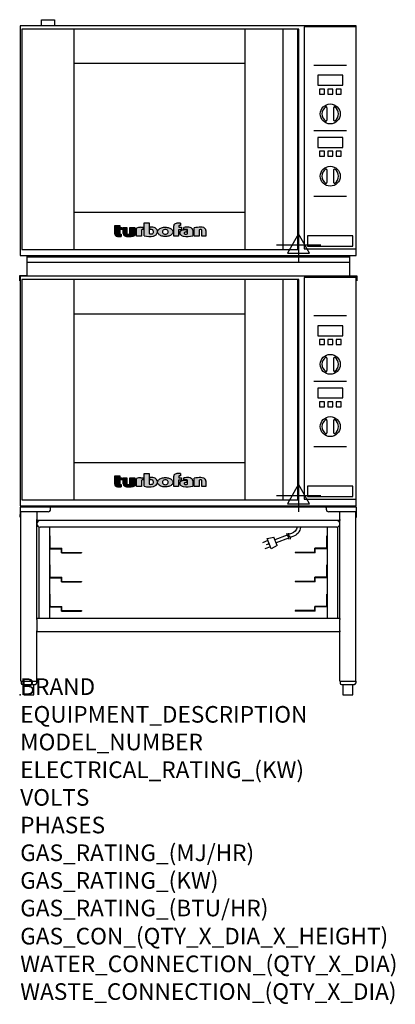
# Model space of a CAD drawing. Extents: x -1 to 904, y -745 to 1626.
import ezdxf

# ---------------------------------------------------------------- set-up
doc = ezdxf.new("R2010")
doc.units = 0
doc.header["$LTSCALE"] = 2.5
doc.layers.get('0').update_dxf_attribs({"linetype": 'CONTINUOUS'})
for name, color, linetype in [('Moffat_2D_Electrical', 6, 'CONTINUOUS'), ('Moffat_Detail', 5, 'CONTINUOUS'), ('Moffat_Profile', 1, 'CONTINUOUS')]:
    doc.layers.add(name, color=color, linetype=linetype)
doc.layers.add('Moffat_Notes', color=2, linetype='CONTINUOUS', plot=False)
doc.styles.get("Standard").update_dxf_attribs({"font": 'txt.shx'})

# ---------------------------------------------------------------- blocks, each defined once
blk = doc.blocks.new('T-fan logo')
at = {"layer": 'Moffat_Profile'}
for points in [[(-109.9, 6.5, 0.181014), (-108.7, 3.1, 0.131545), (-106.1, 1.4, 0.129505), (-94.3, 0.5), (-94.3, 5.7, -0.104673), (-96.4, 6.1, -0.296677), (-97.4, 7.6), (-97.4, 17.1), (-92, 17.1), (-92, 22.3), (-97.4, 22.3), (-97.4, 26.7), (-109.9, 26.7)], [(-89.6, 7.4, 0.251148), (-87, 2.5, 0.137616), (-79.7, 0.2, 0.083399), (-61.3, 2.5), (-61.3, 21.7), (-73.4, 21.7), (-73.4, 6.4, -0.122387), (-78.6, 5.6, -0.385632), (-80.5, 7.7), (-80.5, 21.7), (-89.6, 21.7)]]:
    blk.add_hatch(color=256, dxfattribs=at).paths.add_polyline_path(points)
h = blk.add_hatch(color=256, dxfattribs=at)
h.paths.add_polyline_path([(-44.8, 16.6, -0.145868), (-43.4, 16.9), (-41.1, 16.9), (-41.1, 22.4), (-46.9, 22.4, 0.087776), (-57.4, 20.6), (-57.4, 1.1), (-45.4, 1.1), (-45.4, 15.3, -0.253056)])
h.paths.add_polyline_path([(-27, 32.9), (-38.9, 32.9), (-38.9, 1.8, 0.120831), (-16.1, 1.3, 0.297599), (-7.2, 10.4, 0.099516), (-7.2, 13.6, 0.092802), (-9, 18.1, 0.135134), (-12.5, 21.2, 0.09962), (-17.8, 22.7, 0.033922), (-25, 22.7), (-25, 16.9), (-20.9, 16.9, -0.337561), (-16.9, 13.9, -0.091643), (-16.6, 10.4, -0.058901), (-17, 8.9, -0.246467), (-19.1, 6.9, -0.152332), (-27, 7.1)])
h.paths.add_polyline_path([(-4.2, 16.7), (-5.4, 15.2), (-6.1, 13.6), (-6.5, 12), (-6.4, 10.4), (-5.9, 8.8), (-5.1, 7.2), (-3.9, 5.7), (-2.4, 4.3), (-0.6, 3.1), (1.4, 2.1), (3.6, 1.3), (5.9, 0.7), (8.4, 0.4), (10.8, 0.2), (13.3, 0.2), (15.7, 0.4), (18.1, 0.8), (20.3, 1.4), (22.3, 2.1), (24.2, 2.9), (25.9, 3.9), (27.3, 5.1), (28.5, 6.3), (29.4, 7.6), (30, 9), (30.3, 10.4), (30.4, 11.8), (30.2, 13.2), (29.7, 14.6), (28.9, 16), (27.8, 17.3), (26.4, 18.5), (24.8, 19.6), (22.9, 20.5), (20.9, 21.3), (18.8, 21.9), (16.6, 22.3), (14.3, 22.6), (12, 22.7), (9.7, 22.6), (7.4, 22.4), (5.1, 21.9), (3, 21.2), (0.9, 20.4), (-1, 19.3), (-2.8, 18.1)])
h.paths.add_polyline_path([(5.5, 13.1), (6, 14.3), (7.1, 15.5), (8.6, 16.5), (10.5, 17.1), (12.4, 17.2), (14.2, 17.1), (16, 16.5), (17.4, 15.4), (18.3, 14.2), (18.6, 12.9), (18.7, 11.4), (18.6, 9.9), (18.2, 8.5), (17.2, 7.3), (15.7, 6.3), (14, 5.7), (12.1, 5.6), (10.2, 5.8), (8.4, 6.4), (6.9, 7.5), (5.9, 8.7), (5.5, 10.1), (5.4, 11.6)], flags=16)
h.paths.add_polyline_path([(44.3, 22.4), (44.3, 25.2, -0.243983), (45.1, 26.7, -0.154606), (46.1, 27), (48.4, 27), (48.4, 32.3, 0.019344), (41.9, 32.4, 0.159501), (34.2, 29.8, 0.23484), (32.4, 26.2), (32.4, 1.1), (44.2, 1.1), (44.2, 16.6), (51.1, 16.6), (51.1, 22.4)])
h.paths.add_polyline_path([(50.8, 2.9, 0.111862), (55.4, 1, 0.111268), (78.2, 2.3), (78.2, 15.1, 0.273041), (74.7, 20.9, 0.115645), (68.9, 22.5, 0.042893), (56.7, 22), (56.7, 17.1, -0.052849), (64.1, 17.4, -0.394663), (65.9, 15.4), (65.9, 6.5, -0.077529), (61.1, 5.9, -0.153123), (58, 7, -0.522709), (58.1, 9.7, -0.143865), (61.3, 10.6), (63.8, 10.6), (63.8, 15.6, 0.065999), (54.9, 15.7, 0.0945), (50, 14.1, 0.06603), (48.6, 13.1, 0.388624), (48.1, 5.4, 0.070086)])
h.paths.add_polyline_path([(93.4, 0.9), (93.4, 16.3, -0.105373), (98.4, 17, -0.396542), (100.4, 14.9), (100.4, 0.9), (109.9, 0.9), (109.9, 14.5, 0.329816), (104.7, 21.6, 0.078983), (97.3, 22.7, 0.044215), (81.3, 21.2), (81.3, 0.9)])
for p, q in [((-109.9, 26.7), (-97.4, 26.7)), ((-109.9, 6.5), (-109.9, 26.7)), ((-97.4, 26.7), (-97.4, 22.3)), ((-38.9, 32.9), (-27, 32.9)), ((-38.9, 1.8), (-38.9, 32.9)), ((-27, 32.9), (-27, 7.1)), ((32.4, 1.1), (32.4, 26.2)), ((44.3, 25.2), (44.3, 22.4)), ((48.4, 27), (46.1, 27)), ((48.4, 32.3), (48.4, 27)), ((-97.4, 22.3), (-92, 22.3)), ((-97.4, 17.1), (-97.4, 7.6)), ((-92, 17.1), (-97.4, 17.1)), ((-94.3, 5.7), (-94.3, 0.5)), ((-92, 22.3), (-92, 17.1)), ((-89.6, 7.4), (-89.6, 21.7)), ((-89.6, 21.7), (-80.5, 21.7)), ((-80.5, 21.7), (-80.5, 7.7)), ((-73.4, 21.7), (-61.3, 21.7)), ((-73.4, 6.4), (-73.4, 21.7)), ((-61.3, 21.7), (-61.3, 2.5)), ((-57.4, 1.1), (-57.4, 20.6)), ((-45.4, 1.1), (-57.4, 1.1)), ((-46.9, 22.4), (-41.1, 22.4)), ((-45.4, 15.3), (-45.4, 1.1)), ((-41.1, 16.9), (-43.4, 16.9)), ((-41.1, 22.4), (-41.1, 16.9)), ((-25, 16.9), (-25, 22.7)), ((-20.9, 16.9), (-25, 16.9)), ((44.2, 1.1), (32.4, 1.1)), ((44.2, 16.6), (44.2, 1.1)), ((51.1, 16.6), (44.2, 16.6)), ((44.3, 22.4), (51.1, 22.4)), ((51.1, 22.4), (51.1, 16.6)), ((56.7, 17.1), (56.7, 22)), ((63.8, 10.6), (61.3, 10.6)), ((63.8, 15.6), (63.8, 10.6)), ((65.9, 6.5), (65.9, 15.4)), ((78.2, 15.1), (78.2, 2.3)), ((81.3, 0.9), (81.3, 21.2)), ((93.4, 0.9), (81.3, 0.9)), ((93.4, 16.3), (93.4, 0.9)), ((100.4, 0.9), (100.4, 14.9)), ((109.9, 0.9), (100.4, 0.9)), ((109.9, 14.5), (109.9, 0.9))]:
    blk.add_line(p, q, dxfattribs=at)
at = {"layer": 'Moffat_Profile', "flags": 128}
for points in [[(12, 22.7), (14.3, 22.6), (16.6, 22.3), (18.8, 21.9), (20.9, 21.3), (22.9, 20.5), (24.8, 19.6), (26.4, 18.5), (27.8, 17.3), (28.9, 16), (29.7, 14.6), (30.2, 13.2), (30.4, 11.8), (30.3, 10.4), (30, 9), (29.4, 7.6), (28.5, 6.3), (27.3, 5.1), (25.9, 3.9), (24.2, 2.9), (22.3, 2.1), (20.3, 1.4), (18.1, 0.8), (15.7, 0.4), (13.3, 0.2), (10.8, 0.2), (8.4, 0.4), (5.9, 0.7), (3.6, 1.3), (1.4, 2.1), (-0.6, 3.1), (-2.4, 4.3), (-3.9, 5.7), (-5.1, 7.2), (-5.9, 8.8), (-6.4, 10.4), (-6.5, 12), (-6.1, 13.6), (-5.4, 15.2), (-4.2, 16.7), (-2.8, 18.1), (-1, 19.3), (0.9, 20.4), (3, 21.2), (5.1, 21.9), (7.4, 22.4), (9.7, 22.6), (12, 22.7)], [(12.4, 17.2), (10.5, 17.1), (8.6, 16.5), (7.1, 15.5), (6, 14.3), (5.5, 13.1), (5.4, 11.6), (5.5, 10.1), (5.9, 8.7), (6.9, 7.5), (8.4, 6.4), (10.2, 5.8), (12.1, 5.6), (14, 5.7), (15.7, 6.3), (17.2, 7.3), (18.2, 8.5), (18.6, 9.9), (18.7, 11.4), (18.6, 12.9), (18.3, 14.2), (17.4, 15.4), (16, 16.5), (14.2, 17.1), (12.4, 17.2)]]:
    blk.add_lwpolyline(points, dxfattribs=at)
at = {"layer": 'Moffat_Profile'}
for centre, radius, start, end in [((36.9, 26.2), 4.49, 127.1364, 180), ((42.1, 19.3), 13.1, 90.8869, 127.1364), ((43.2, -52), 84.4, 86.4542, 90.8869), ((46.2, 25.2), 1.88, 125.1547, 180), ((46.1, 25.4), 1.66, 90, 125.1547), ((-104.8, 6.5), 5.13, 180, 221.041), ((-104.1, 7.1), 6.01, 221.041, 251.0167), ((-98.6, 23.2), 23.1, 251.0167, 280.5328), ((-95.8, 7.6), 1.6, 180, 246.0977), ((-94.3, 10.9), 5.2, 246.0977, 270), ((-83.8, 7.4), 5.83, 180, 236.3925), ((-79.2, 14.3), 14.1, 236.3925, 267.735), ((-78.4, 7.7), 2.09, 180, 264.3529), ((-77.5, 56), 55.9, 267.735, 286.8046), ((-77.5, 16.5), 10.9, 264.3529, 292.2633), ((-46.9, -8.2), 30.6, 90, 110.0654), ((-44, 15.3), 1.46, 123.1963, 180), ((-43.4, 14.5), 2.4, 90, 123.1963), ((-26.4, 48.1), 47.9, 254.7832, 282.342), ((-22.7, 19.7), 13.3, 250.9335, 285.579), ((-21.4, -30.6), 53.4, 86.1143, 93.8857), ((-20.9, 12.8), 4.13, 15.3893, 90), ((-20, 9.9), 3.14, 285.579, 340.9613), ((-18.7, 8.7), 14, 63.3581, 86.1143), ((-23.3, 11.1), 6.7, 340.9613, 354.4448), ((-26.2, 11.4), 9.6, 354.4448, 15.3893), ((-18.6, 12.7), 11.7, 282.342, 348.6338), ((-16.4, 13.3), 8.89, 32.5742, 63.3581), ((-19.9, 11.1), 13, 11.3662, 32.5742), ((-15.3, 12), 8.3, 348.6338, 11.3662), ((52.6, 8.9), 5.71, 133.9881, 218.9374), ((58.2, 13.5), 13, 218.9374, 234.9736), ((53.1, 8.4), 6.46, 118.8771, 133.9881), ((56.6, 2), 13.8, 97.2834, 118.8771), ((57.3, 12.1), 11.3, 234.9736, 260.5043), ((59.2, -17.9), 33.9, 82.1796, 97.2834), ((64, 52.1), 51.9, 260.5043, 285.9007), ((65.8, -48.6), 71.2, 87.4741, 97.2983), ((61.7, -17.5), 34.9, 86.1492, 98.2501), ((59, 8.3), 1.64, 122.7468, 233.1327), ((61.3, 11.2), 5.36, 233.1327, 267.9553), ((61.3, 4.7), 5.86, 90, 122.7468), ((61.6, 21.7), 15.8, 267.9553, 285.6882), ((63.9, 15.4), 1.96, 0, 86.1492), ((68.3, 9.3), 13.2, 61.0874, 87.4741), ((71.5, 15.1), 6.65, 0, 61.0874), ((98.2, -68.6), 91.3, 90.5606, 100.6872), ((97.6, 5.1), 11.9, 86.5216, 110.5826), ((97.6, -1.1), 23.8, 72.4965, 90.5606), ((98.2, 14.9), 2.13, 0, 86.5216), ((102.5, 14.5), 7.44, 359.4829, 72.4965)]:
    blk.add_arc(centre, radius, start, end, dxfattribs=at)
blk = doc.blocks.new('ELECTRICAL CONNECTION')
at = {"layer": 'Moffat_2D_Electrical'}
for p, q in [((0, 26.7), (-26.7, -20)), ((0, 40), (0, -40)), ((26.7, -20), (0, 26.7)), ((-53.3, 0), (53.3, 0)), ((-26.7, -20), (26.7, -20))]:
    blk.add_line(p, q, dxfattribs=at)
blk = doc.blocks.new('Cordset')
at = {"layer": 'Moffat_2D_Electrical'}
for p, q in [((-2.675, 1.87), (-3.21, 2.067)), ((-2.598, 2.074), (-2.978, 1.067)), ((-2.034, 1.742), (-2.598, 2.074)), ((-2.901, 1.271), (-3.433, 1.477)), ((-2.788, 1.57), (-3.066, 1.675)), ((-2.978, 1.067), (-2.335, 0.945)), ((-2.034, 1.742), (-2.335, 0.945)), ((-1.096, 0.762), (-2.24, 1.194)), ((-0.947, 1.044), (-2.128, 1.491)), ((-0.951, 0.918), (-0.942, 1.152)), ((-0.803, 0.918), (-0.793, 1.152)), ((-0.546, 0.9), (-0.8, 0.989)), ((-0.951, 0.918), (-1.097, 0.792)), ((-1.097, 0.792), (-1.086, 0.566)), ((-0.803, 0.918), (-0.948, 0.792)), ((-0.948, 0.792), (-0.937, 0.566)), ((-0.667, 0.614), (-0.944, 0.705))]:
    blk.add_line(p, q, dxfattribs=at)
for radius, start, end in [(0.73, 7.16331, 74.82845), (1.04, 5.03138, 72.48507)]:
    blk.add_arc((-0.859, -0.091), radius, start, end, dxfattribs=at)

msp = doc.modelspace()

# ---------------------------------------------------------------- linework, layer by layer
msp.add_point((0, 0))
at = {"layer": 'Moffat_Profile'}
for p, q in [((51, 1611.2), (51, 1626.2)), ((51, 1626.2), (83, 1626.2)), ((83, 1626.2), (83, 1611.2)), ((130, 1072.8), (130, 1603.2)), ((541.5, 1603.2), (541.5, 1072.8)), ((633.5, 1603.2), (633.5, 1072.8)), ((668.5, 1603.2), (668.5, 1072.8)), ((130, 1521.2), (541.5, 1521.2)), ((708.1, 1516.9), (786.9, 1516.9)), ((739.5, 1414.2), (739.5, 1384.1)), ((755.5, 1414.2), (755.5, 1384.1)), ((708.1, 1359), (786.9, 1359)), ((739.5, 1264.2), (739.5, 1234.1)), ((755.5, 1264.2), (755.5, 1234.1)), ((708.1, 1201), (786.9, 1201)), ((132, 1162.8), (541.5, 1162.8)), ((16, 1058.2), (16, 1009.4)), ((16, 1055.2), (794, 1055.2)), ((794, 1058.2), (794, 1009.4)), ((16, 1042.2), (794, 1042.2)), ((16, 1009.4), (-1.3, 1009.4)), ((-1.3, 1009.4), (-1.3, 997.4)), ((130, 469.8), (130, 1000.2)), ((541.5, 1000.2), (541.5, 469.8)), ((633.5, 1000.2), (633.5, 469.8)), ((668.5, 1000.2), (668.5, 469.8)), ((794, 1009.4), (811.3, 1009.4)), ((811.3, 1009.4), (811.3, 997.4)), ((130, 918.2), (541.5, 918.2)), ((708.1, 913.9), (786.9, 913.9)), ((739.5, 811.2), (739.5, 781.1)), ((755.5, 811.2), (755.5, 781.1)), ((708.1, 756), (786.9, 756)), ((739.5, 661.2), (739.5, 631.1)), ((755.5, 661.2), (755.5, 631.1)), ((708.1, 598), (786.9, 598)), ((132, 559.8), (541.5, 559.8)), ((0, 451.2), (0, 441.2)), ((2, 453.2), (73.3, 453.2)), ((73.3, 450.7), (73.3, 453.2)), ((737.7, 452), (73.3, 452)), ((73.3, 447.2), (73.3, 450.7)), ((737.7, 453.2), (809, 453.2)), ((737.7, 450.7), (737.7, 453.2)), ((737.7, 450.7), (737.7, 447.2)), ((811, 428.2), (811, 451.2)), ((0, 441.2), (0, 434.2)), ((0, 441.2), (2.4, 441.2)), ((0, 428.2), (0, 434.2)), ((0, 428.2), (1.9, 428.2)), ((1.9, 33), (1.9, 441.2)), ((67.3, 441.2), (2.4, 441.2)), ((40, 441.2), (40, 422.2)), ((808.6, 441.2), (743.7, 441.2)), ((771, 422.2), (771, 441.2)), ((811, 441.2), (808.6, 441.2)), ((809.1, 33), (809.1, 441.2)), ((809.1, 428.2), (811, 428.2)), ((40, 420.2), (40, 422.2)), ((40, 184), (40, 420.2)), ((771, 420.2), (40, 420.2)), ((45.7, 184), (45.7, 404.2)), ((763, 404.2), (48, 404.2)), ((70.7, 404.2), (70.7, 184)), ((740.3, 404.2), (740.3, 184)), ((765.3, 404.2), (765.3, 184)), ((771, 422.2), (771, 420.2)), ((771, 184), (771, 420.2)), ((70.7, 383), (71.9, 383)), ((71.9, 354.5), (71.9, 383)), ((740.3, 383), (739.1, 383)), ((739.1, 354.5), (739.1, 383)), ((70.7, 352.1), (99.5, 352.1)), ((73.2, 353.3), (100.7, 353.3)), ((99.5, 342.1), (99.5, 352.1)), ((99.5, 342.1), (147.7, 342.1)), ((100.7, 343.3), (100.7, 353.3)), ((100.7, 343.3), (147.7, 343.3)), ((147.7, 343.3), (147.7, 342.1)), ((710.3, 343.3), (663.3, 343.3)), ((663.3, 343.3), (663.3, 342.1)), ((711.5, 342.1), (663.3, 342.1)), ((737.9, 353.3), (710.3, 353.3)), ((710.3, 343.3), (710.3, 353.3)), ((740.3, 352.1), (711.5, 352.1)), ((711.5, 342.1), (711.5, 352.1)), ((70.7, 313), (71.9, 313)), ((71.9, 284.5), (71.9, 313)), ((740.3, 313), (739.1, 313)), ((739.1, 284.5), (739.1, 313)), ((70.7, 282.1), (99.5, 282.1)), ((73.2, 283.3), (100.7, 283.3)), ((99.5, 272.1), (99.5, 282.1)), ((99.5, 272.1), (147.7, 272.1)), ((100.7, 273.3), (100.7, 283.3)), ((100.7, 273.3), (147.7, 273.3)), ((147.7, 273.3), (147.7, 272.1)), ((710.3, 273.3), (663.3, 273.3)), ((663.3, 273.3), (663.3, 272.1)), ((711.5, 272.1), (663.3, 272.1)), ((737.9, 283.3), (710.3, 283.3)), ((710.3, 273.3), (710.3, 283.3)), ((740.3, 282.1), (711.5, 282.1)), ((711.5, 272.1), (711.5, 282.1)), ((70.7, 243), (71.9, 243)), ((71.9, 214.5), (71.9, 243)), ((740.3, 243), (739.1, 243)), ((739.1, 214.5), (739.1, 243)), ((70.7, 212.1), (99.5, 212.1)), ((73.2, 213.3), (100.7, 213.3)), ((99.5, 202.1), (99.5, 212.1)), ((99.5, 202.1), (147.7, 202.1)), ((100.7, 203.3), (100.7, 213.3)), ((100.7, 203.3), (147.7, 203.3)), ((147.7, 203.3), (147.7, 202.1)), ((710.3, 203.3), (663.3, 203.3)), ((663.3, 203.3), (663.3, 202.1)), ((711.5, 202.1), (663.3, 202.1)), ((737.9, 213.3), (710.3, 213.3)), ((710.3, 203.3), (710.3, 213.3)), ((740.3, 212.1), (711.5, 212.1)), ((711.5, 202.1), (711.5, 212.1)), ((771, 184), (40, 184)), ((40, 182), (40, 184)), ((40, 182), (40, 154.2)), ((771, 184), (771, 182)), ((771, 154.2), (771, 182)), ((40, 152.2), (40, 154.2)), ((40, 33), (40, 152.2)), ((771, 152.2), (40, 152.2)), ((771, 154.2), (771, 152.2)), ((771, 33), (771, 152.2)), ((1.9, 33), (40, 33)), ((2.2, 33), (2.2, 28)), ((5.2, 25), (36.7, 25)), ((8.7, 25), (8.7, 0)), ((33.2, 0), (33.2, 25)), ((39.7, 33), (39.7, 28)), ((771, 33), (809.1, 33)), ((771.3, 33), (771.3, 28)), ((774.3, 25), (805.8, 25)), ((777.8, 25), (777.8, 0)), ((802.3, 0), (802.3, 25)), ((808.8, 33), (808.8, 28)), ((8.7, 0), (33.2, 0)), ((777.8, 0), (802.3, 0))]:
    msp.add_line(p, q, dxfattribs=at)
for points in [[(810, 1611.2), (0, 1611.2), (0, 1058.2), (810, 1058.2)], [(4, 1072.8), (671.5, 1072.8), (671.5, 1603.2), (4, 1603.2)], [(685, 1074.2), (810, 1074.2), (810, 1608.7), (685, 1608.7)], [(717.5, 1468.2), (777.5, 1468.2), (777.5, 1492.2), (717.5, 1492.2)], [(721.5, 1447.2), (733.5, 1447.2), (733.5, 1459.2), (721.5, 1459.2)], [(741.5, 1447.2), (753.5, 1447.2), (753.5, 1459.2), (741.5, 1459.2)], [(761.5, 1447.2), (773.5, 1447.2), (773.5, 1459.2), (761.5, 1459.2)], [(717.5, 1318.2), (777.5, 1318.2), (777.5, 1342.2), (717.5, 1342.2)], [(721.5, 1297.2), (733.5, 1297.2), (733.5, 1309.2), (721.5, 1309.2)], [(741.5, 1297.2), (753.5, 1297.2), (753.5, 1309.2), (741.5, 1309.2)], [(761.5, 1297.2), (773.5, 1297.2), (773.5, 1309.2), (761.5, 1309.2)], [(693, 1080.6), (802, 1080.6), (802, 1105.6), (693, 1105.6)], [(810, 1008.2), (0, 1008.2), (0, 455.2), (810, 455.2)], [(4, 469.8), (671.5, 469.8), (671.5, 1000.2), (4, 1000.2)], [(685, 471.2), (810, 471.2), (810, 1005.7), (685, 1005.7)], [(717.5, 865.2), (777.5, 865.2), (777.5, 889.2), (717.5, 889.2)], [(721.5, 844.2), (733.5, 844.2), (733.5, 856.2), (721.5, 856.2)], [(741.5, 844.2), (753.5, 844.2), (753.5, 856.2), (741.5, 856.2)], [(761.5, 844.2), (773.5, 844.2), (773.5, 856.2), (761.5, 856.2)], [(717.5, 715.2), (777.5, 715.2), (777.5, 739.2), (717.5, 739.2)], [(721.5, 694.2), (733.5, 694.2), (733.5, 706.2), (721.5, 706.2)], [(741.5, 694.2), (753.5, 694.2), (753.5, 706.2), (741.5, 706.2)], [(761.5, 694.2), (773.5, 694.2), (773.5, 706.2), (761.5, 706.2)], [(693, 477.6), (802, 477.6), (802, 502.6), (693, 502.6)]]:
    msp.add_lwpolyline(points, close=True, dxfattribs=at)
for centre in [(747.5, 1399.2), (747.5, 1249.2), (747.5, 796.2), (747.5, 646.2)]:
    msp.add_circle(centre, 24, dxfattribs=at)
for centre, radius, start, end in [((747.5, 1399.2), 20, 123.6541, 236.3459), ((737.5, 1414.2), 2, 0, 123.6541), ((757.5, 1414.2), 2, 56.3459, 180), ((747.5, 1399.2), 20, 303.6541, 56.3459), ((737.5, 1384.1), 2, 236.3459, 0), ((757.5, 1384.1), 2, 180, 303.6541), ((747.5, 1249.2), 20, 123.6541, 236.3459), ((737.5, 1264.2), 2, 0, 123.6541), ((757.5, 1264.2), 2, 56.3459, 180), ((747.5, 1249.2), 20, 303.6541, 56.3459), ((737.5, 1234.1), 2, 236.3459, 0), ((757.5, 1234.1), 2, 180, 303.6541), ((747.5, 796.2), 20, 123.6541, 236.3459), ((737.5, 811.2), 2, 0, 123.6541), ((757.5, 811.2), 2, 56.3459, 180), ((747.5, 796.2), 20, 303.6541, 56.3459), ((737.5, 781.1), 2, 236.3459, 0), ((757.5, 781.1), 2, 180, 303.6541), ((747.5, 646.2), 20, 123.6541, 236.3459), ((737.5, 661.2), 2, 0, 123.6541), ((757.5, 661.2), 2, 56.3459, 180), ((747.5, 646.2), 20, 303.6541, 56.3459), ((737.5, 631.1), 2, 236.3459, 0), ((757.5, 631.1), 2, 180, 303.6541), ((2, 451.2), 2, 90, 180), ((72, 450.7), 2.45, 30.6774, 59.3226), ((739, 450.7), 2.45, 120.6774, 149.3226), ((809, 451.2), 2, 0, 89.9945), ((67.3, 447.2), 6, 270, 0), ((743.7, 447.2), 6, 180, 270), ((48, 412.2), 8, 90, 270), ((763, 412.2), 8, 270, 90), ((73.2, 354.5), 1.25, 180, 270), ((737.9, 354.5), 1.25, 270, 0), ((73.2, 284.5), 1.25, 180, 270), ((737.9, 284.5), 1.25, 270, 0), ((73.2, 214.5), 1.25, 180, 270), ((737.9, 214.5), 1.25, 270, 0), ((5.2, 28), 3, 180, 270), ((36.7, 28), 3, 270, 0), ((774.3, 28), 3, 180, 270), ((805.8, 28), 3, 270, 0)]:
    msp.add_arc(centre, radius, start, end, dxfattribs=at)

# ---------------------------------------------------------------- block references
for p in [(671.1, 1083.6), (671.1, 480.6)]:
    msp.add_blockref('ELECTRICAL CONNECTION', p)
at = {"layer": 'Moffat_Detail'}
for p in [(337.8, 1103.8), (337.8, 500.8)]:
    msp.add_blockref('T-fan logo', p, dxfattribs=at)
at = {"layer": 'Moffat_Detail', "xscale": -25.40000000000146, "yscale": 25.40000000000146, "zscale": 25.4, "rotation": 180}
msp.add_blockref('Cordset', (671.1, 404.2), dxfattribs=at)

# ---------------------------------------------------------------- texts
at = {"layer": 'Moffat_Notes', "flags": 3}
for tag, p, s in [('BRAND', (0, 0), 'TURBOFAN'), ('EQUIPMENT_DESCRIPTION', (0, -66.7), '2 X 4 TRAY ELECTRIC CONVECTION OVENS ON STAND'), ('MODEL_NUMBER', (0, -133.3), 'E31D4 / 2'), ('ELECTRICAL_RATING_(KW)', (0, -200), '2 X 3.1'), ('VOLTS', (0, -266.7), '220/230-240'), ('PHASES', (0, -333.3), '1'), ('GAS_RATING_(MJ/HR)', (0, -400), 'N/A'), ('GAS_RATING_(KW)', (0, -466.7), 'N/A'), ('GAS_RATING_(BTU/HR)', (0, -533.2), 'N/A'), ('GAS_CON_(QTY_X_DIA_X_HEIGHT)', (0, -600.8), 'N/A'), ('WATER_CONNECTION_(QTY_X_DIA)', (0, -667.5), 'N/A'), ('WASTE_CONNECTION_(QTY_X_DIA)', (0, -734.3), 'N/A')]:
    msp.add_attdef(tag, p, s, height=40, dxfattribs=at)

doc.saveas('drawing.dxf')
